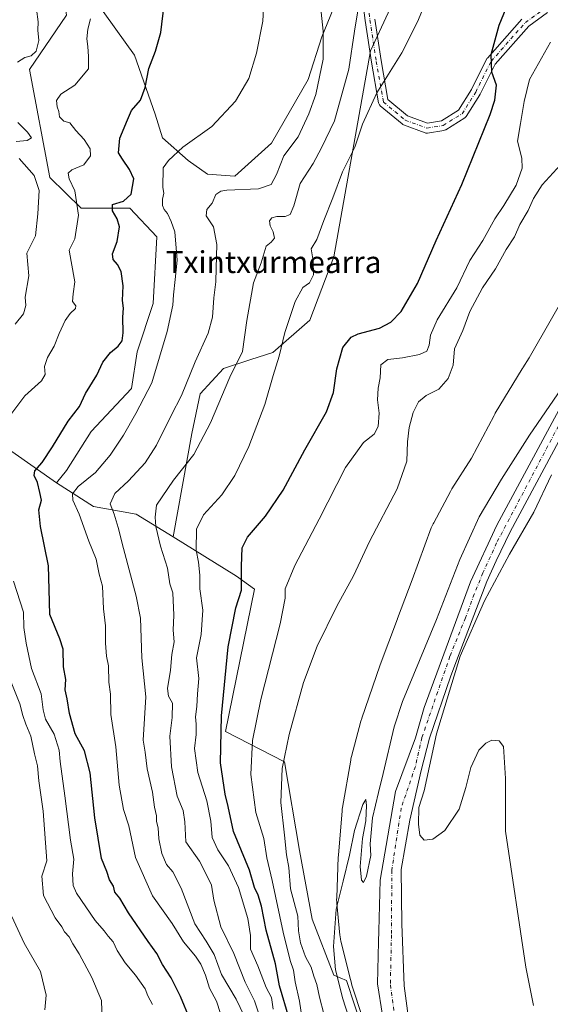
# Model space of a CAD drawing. Units: metres. Extents: x 624254 to 627712, y 4743434 to 4745809.
# Drawn here: x 625842 to 626036, y 4744589 to 4744949 of the extents above; entities that cross this region are included whole.
import ezdxf
from ezdxf.enums import TextEntityAlignment as Align

# ---------------------------------------------------------------- set-up
doc = ezdxf.new("R2010")
doc.units = ezdxf.units.M
doc.header["$MEASUREMENT"] = 0
doc.linetypes.add('DGN Style 4', pattern=[2.638475, 1.318413, -0.659207, 0.001648, -0.659207])
for name, color, linetype, lineweight in [('Arbolado forestal CxS', 92, 'Continuous', 0), ('Corriente natural Cxs', 4, 'Continuous', 13), ('Corriente natural eje', 4, 'DGN Style 4', 0), ('Cultivos herbáceos CxS', 92, 'Continuous', 0), ('Curva de nivel maestra', 30, 'Continuous', 30), ('Curva de nivel normal', 30, 'Continuous', 0), ('Espacio natural protegido', 121, 'Continuous', 13), ('Espacio natural protegido CxS', 121, 'Continuous', 0), ('Matorral CxS', 135, 'Continuous', 0), ('Pastizal CxS', 92, 'Continuous', 0), ('Pista no pavimentada Cxs', 111, 'Continuous', 0), ('Pista no pavimentada eje', 91, 'DGN Style 4', 0), ('Suelo desnudo CxS', 253, 'Continuous', 0), ('Texto cartográfico', 7, 'Continuous', 0)]:
    doc.layers.add(name, color=color, linetype=linetype, lineweight=lineweight)
doc.styles.add('Style-Arial', font='txt')

msp = doc.modelspace()

# ---------------------------------------------------------------- linework, layer by layer
at = {"layer": 'Arbolado forestal CxS', "color": 92, "linetype": 'Continuous', "lineweight": 0}
for points in [[(625723.2381, 4745253.8615, 613.9141), (625737.6577, 4745232.8405, 611.6129), (625766.1995, 4745182.4391, 604.0135), (625776.6347, 4745148.3393, 598.6853), (625780.2089, 4745116.6873, 596.8831), (625788.1367, 4745107.4163, 595.5751), (625803.4611, 4745085.6791, 592.6907), (625816.4535, 4745057.5129, 591.3561), (625830.7525, 4745016.8637, 588.6399), (625851.9813, 4745006.9515, 583.0127), (625859.0569, 4744951.0237, 582.6452), (625845.6115, 4744931.2009, 584.3128), (625853.0005, 4744891.6041, 584.004), (625864.4651, 4744880.4759, 580.5197), (625882.2733, 4744880.4757, 575.0881), (625892.1661, 4744869.9165, 571.449), (625890.8465, 4744845.4995, 572.2422), (625884.9469, 4744827.8409, 573.161), (625882.8415, 4744814.4291, 572.2614), (625868.1031, 4744798.6983, 573.2544), (625859.0367, 4744784.4235, 573.3632), (625855.3715, 4744779.8565, 573.6909)], [(625859.0569, 4744951.0237, 582.6452), (625845.6115, 4744931.2009, 584.3128), (625853.0005, 4744891.6041, 584.004), (625864.4651, 4744880.4759, 580.5197), (625882.2733, 4744880.4757, 575.0881), (625892.1661, 4744869.9165, 571.449), (625890.8465, 4744845.4995, 572.2422), (625884.9469, 4744827.8409, 573.161), (625882.8415, 4744814.4291, 572.2614), (625868.1031, 4744798.6983, 573.2544), (625859.0367, 4744784.4235, 573.3632), (625855.3715, 4744779.8565, 573.6909), (625839.1087, 4744791.3957, 579.1822)], [(625855.3715, 4744779.8565, 573.6909), (625839.1087, 4744791.3957, 579.1822), (625823.5721, 4744803.2669, 585.3789), (625802.9945, 4744827.0673, 595.699), (625796.5151, 4744850.3643, 601.6116), (625796.7573, 4744862.4441, 601.2283), (625798.3307, 4744872.6611, 599.3552), (625800.8211, 4744893.7099, 597.6241), (625798.4415, 4744908.2461, 599.1334), (625793.7275, 4744907.5579, 600.4274)], [(625855.3715, 4744779.8565, 573.6909), (625839.1087, 4744791.3957, 579.1822), (625823.5721, 4744803.2669, 585.3789), (625802.9945, 4744827.0673, 595.699), (625796.5151, 4744850.3643, 601.6116), (625796.7573, 4744862.4441, 601.2283), (625798.3307, 4744872.6611, 599.3552), (625800.8211, 4744893.7099, 597.6241), (625798.4415, 4744908.2461, 599.1334), (625793.7275, 4744907.5579, 600.4274)], [(626043.9669, 4744489.1719, 532.0648), (626024.9168, 4744513.7782, 531.7074), (626007.7189, 4744534.1511, 533.0162), (625995.8126, 4744548.9678, 533.3305), (625990.7855, 4744561.1387, 533.2761), (625984.9646, 4744578.3366, 533.4877), (625982.5834, 4744595.7992, 533.4584), (625981.7896, 4744618.5534, 533.59), (625981.5251, 4744638.3972, 533.6441), (625984.6701, 4744656.4701, 533.4386), (625988.8201, 4744674.5701, 533.3159), (625991.9201, 4744686.4601, 533.3307), (625999.5301, 4744708.9001, 533.7283), (626001.1655, 4744713.2105, 533.6892), (626012.7901, 4744743.8501, 533.647), (626016.3148, 4744751.3035, 533.2792), (626021.3401, 4744761.9301, 533.2593), (626042.7348, 4744801.7202, 534.2022)], [(626042.7348, 4744801.7202, 534.2022), (626021.3401, 4744761.9301, 533.2593), (626016.3148, 4744751.3035, 533.2792), (626012.7901, 4744743.8501, 533.647), (626001.1655, 4744713.2105, 533.6892), (625999.5301, 4744708.9001, 533.7283), (625991.9201, 4744686.4601, 533.3307), (625988.8201, 4744674.5701, 533.3159), (625984.6701, 4744656.4701, 533.4386), (625981.5251, 4744638.3972, 533.6441), (625981.7896, 4744618.5534, 533.59), (625982.5834, 4744595.7992, 533.4584), (625984.9646, 4744578.3366, 533.4877), (625990.7855, 4744561.1387, 533.2761), (625995.8126, 4744548.9678, 533.3305), (626007.7189, 4744534.1511, 533.0162), (626024.9168, 4744513.7782, 531.7074), (626043.9669, 4744489.1719, 532.0648)], [(625839.1087, 4744791.3957, 579.1822), (625855.3715, 4744779.8565, 573.6909), (625868.9745, 4744771.2913, 568.394), (625884.5405, 4744768.4601, 562.8259), (625898.1463, 4744760.1319, 558.6634), (625921.3021, 4744745.7955, 551.4115), (625927.8249, 4744740.9945, 549.3326), (625917.2705, 4744688.8619, 550.2953), (625938.7715, 4744677.7467, 541.1163), (625944.3105, 4744645.3067, 538.7568), (625948.9269, 4744620.2307, 537.9356), (625956.8403, 4744599.7727, 536.6225), (625961.4575, 4744597.7927, 535.213), (625973.7255, 4744560.7105, 534.9224)], [(625855.3715, 4744779.8565, 573.6909), (625868.9745, 4744771.2913, 568.394), (625884.5405, 4744768.4601, 562.8259), (625898.1463, 4744760.1319, 558.6634)], [(625898.1463, 4744760.1319, 558.6634), (625921.3021, 4744745.7955, 551.4115), (625927.8249, 4744740.9945, 549.3326), (625917.2705, 4744688.8619, 550.2953), (625938.7715, 4744677.7467, 541.1163), (625944.3105, 4744645.3067, 538.7568), (625948.9269, 4744620.2307, 537.9356), (625956.8403, 4744599.7727, 536.6225), (625961.4575, 4744597.7927, 535.213), (625973.7255, 4744560.7105, 534.9224), (625981.0393, 4744550.7835, 534.3857), (625989.9994, 4744541.5737, 532.7368)]]:
    msp.add_polyline3d(points, dxfattribs=at)
at = {"layer": 'Corriente natural Cxs', "color": 4, "linetype": 'Continuous', "lineweight": 13}
for points in [[(626048.7294, 4744473.826, 532.0375), (626031.796, 4744493.9344, 532.6112), (626021.7418, 4744504.5177, 533.1924), (626013.2751, 4744516.424, 533.538), (626010.3554, 4744519.6565, 534.3057), (626005.8668, 4744524.6261, 534.3041), (625992.4962, 4744535.6372, 532.7711), (625992.373, 4744535.7386, 532.8), (625989.9994, 4744541.5737, 532.7368), (625986.023, 4744551.3491, 533.0968), (625976.498, 4744573.5741, 533.5684), (625972.7939, 4744596.5929, 533.8157), (625973.2132, 4744611.8983, 533.818), (625973.3275, 4744615.9294, 533.8168), (625973.8521, 4744634.4284, 533.8643), (625979.4084, 4744666.9722, 533.8038), (625986.6902, 4744686.6201, 533.2699), (625989.9201, 4744697.6501, 533.6949), (626006.8401, 4744743.7301, 533.1325), (626016.4902, 4744764.3701, 534.3245), (626042.543, 4744812.8268, 534.1539)], [(626048.7294, 4744473.826, 532.0375), (626031.796, 4744493.9344, 532.6112), (626021.7418, 4744504.5177, 533.1924), (626013.2751, 4744516.424, 533.538), (626010.3554, 4744519.6565, 534.3057), (626005.8668, 4744524.6261, 534.3041), (625992.4962, 4744535.6372, 532.7711), (625992.373, 4744535.7386, 532.8), (625989.9994, 4744541.5737, 532.7368), (625986.023, 4744551.3491, 533.0968), (625976.498, 4744573.5741, 533.5684), (625972.7939, 4744596.5929, 533.8157), (625973.2132, 4744611.8983, 533.818), (625973.3275, 4744615.9294, 533.8168), (625973.8521, 4744634.4284, 533.8643), (625979.4084, 4744666.9722, 533.8038), (625986.6902, 4744686.6201, 533.2699), (625989.9201, 4744697.6501, 533.6949), (626006.8401, 4744743.7301, 533.1325), (626016.4902, 4744764.3701, 534.3245), (626042.543, 4744812.8268, 534.1539)], [(626042.7348, 4744801.7202, 534.2022), (626021.3401, 4744761.9301, 533.2593), (626016.3148, 4744751.3035, 533.2792), (626012.7901, 4744743.8501, 533.647), (626001.1655, 4744713.2105, 533.6892), (625999.5301, 4744708.9001, 533.7283), (625991.9201, 4744686.4601, 533.3307), (625988.8201, 4744674.5701, 533.3159), (625984.6701, 4744656.4701, 533.4386), (625981.5251, 4744638.3972, 533.6441), (625981.7896, 4744618.5534, 533.59), (625982.5834, 4744595.7992, 533.4584), (625984.9646, 4744578.3366, 533.4877), (625990.7855, 4744561.1387, 533.2761), (625995.8126, 4744548.9678, 533.3305), (626007.7189, 4744534.1511, 533.0162), (626024.9168, 4744513.7782, 531.7074), (626043.9669, 4744489.1719, 532.0648)], [(626042.7348, 4744801.7202, 534.2022), (626021.3401, 4744761.9301, 533.2593), (626016.3148, 4744751.3035, 533.2792), (626012.7901, 4744743.8501, 533.647), (626001.1655, 4744713.2105, 533.6892), (625999.5301, 4744708.9001, 533.7283), (625991.9201, 4744686.4601, 533.3307), (625988.8201, 4744674.5701, 533.3159), (625984.6701, 4744656.4701, 533.4386), (625981.5251, 4744638.3972, 533.6441), (625981.7896, 4744618.5534, 533.59), (625982.5834, 4744595.7992, 533.4584), (625984.9646, 4744578.3366, 533.4877), (625990.7855, 4744561.1387, 533.2761), (625995.8126, 4744548.9678, 533.3305), (626007.7189, 4744534.1511, 533.0162), (626024.9168, 4744513.7782, 531.7074), (626043.9669, 4744489.1719, 532.0648)]]:
    msp.add_polyline3d(points, dxfattribs=at)
at = {"layer": 'Corriente natural eje', "color": 4, "linetype": 'DGN Style 4', "lineweight": 0}
msp.add_polyline3d([(626042.6386, 4744807.2874, 534.1365), (626039.0101, 4744800.6901, 533.9738), (626016.4101, 4744757.9201, 533.5342), (626011.4401, 4744746.9601, 533.2575), (626008.2301, 4744739.1801, 533.0413), (626005.0201, 4744730.5101, 533.1379), (625999.3501, 4744716.4301, 533.37), (625989.0801, 4744686.6301, 533.1737), (625986.6951, 4744676.0807, 532.976), (625981.5251, 4744660.8868, 533.0747), (625978.0855, 4744638.1326, 533.4181), (625977.9532, 4744614.4523, 533.1185), (625977.5563, 4744596.196, 533.1412), (625980.2021, 4744577.0137, 533.1033), (625987.8751, 4744557.4345, 532.8425), (625994.622, 4744541.6918, 532.5066)], dxfattribs=at)
at = {"layer": 'Cultivos herbáceos CxS', "color": 92, "linetype": 'Continuous', "lineweight": 0}
msp.add_polyline3d([(625958.8337, 4744958.7021, 563.7237), (625952.4643, 4744943.1343, 566.0383), (625947.5109, 4744927.5673, 567.0575), (625934.0651, 4744904.2155, 567.8849), (625920.6198, 4744892.1859, 567.1872), (625910.7129, 4744892.8941, 567.7667), (625903.6357, 4744897.8471, 569.3727), (625894.1451, 4744906.2113, 572.4833), (625891.5073, 4744914.7903, 573.7832), (625883.9487, 4744936.4575, 576.7481), (625869.7431, 4744956.3655, 579.3112)], dxfattribs=at)
msp.add_polyline3d([(625958.8337, 4744958.7021, 563.7237), (625952.4643, 4744943.1343, 566.0383), (625947.5109, 4744927.5673, 567.0575), (625934.0651, 4744904.2155, 567.8849), (625920.6198, 4744892.1859, 567.1872), (625910.7129, 4744892.8941, 567.7667), (625903.6357, 4744897.8471, 569.3727), (625894.1451, 4744906.2113, 572.4833), (625891.5073, 4744914.7903, 573.7832), (625883.9487, 4744936.4575, 576.7481), (625869.7431, 4744956.3655, 579.3112)], dxfattribs=at)
at = {"layer": 'Curva de nivel maestra', "color": 30, "linetype": 'Continuous', "lineweight": 30, "flags": 128}
for points, elevation in [([(625940.59, 4744583.8101), (625937, 4744595.8601), (625935.48, 4744603.8301), (625932.09, 4744616.1501), (625930.44, 4744625.0001), (625929.22, 4744628.9501), (625927.85, 4744631.7601), (625925.98, 4744638.1601), (625920.18, 4744652.3001), (625918.24, 4744661.4501), (625917.13, 4744665.9701), (625915.44, 4744677.4201), (625915.84, 4744694.5701), (625918.21, 4744719.9201), (625921.04, 4744734.1201), (625923.11, 4744740.6401), (625923.05, 4744749.4401), (625923.32, 4744756.1401), (625925.35, 4744760.0101), (625931.89, 4744767.7301), (625938.37, 4744777.2701), (625946.32, 4744791.9701), (625954.14, 4744805.9301), (625956.76, 4744812.9201), (625958.02, 4744821.5901), (625960.21, 4744829.4601), (625963.21, 4744833.1901), (625965.82, 4744834.4301), (625973.59, 4744836.4801), (625977.77, 4744838.7101), (625981.5, 4744842.5601), (625987.48, 4744852.9101), (625994.36, 4744868.6601), (626003.7, 4744889.0601), (626014.08, 4744914.7401), (626015.75, 4744919.9901), (626016.33, 4744925.4201), (626014.7, 4744930.2501), (626014.38, 4744936.7001), (626017.32, 4744947.3701), (626022.49, 4744960.0301)], 550), ([(625904.3, 4744583.3801), (625900.83, 4744591.8601), (625897.32, 4744598.7801), (625894.16, 4744603.6201), (625892.16, 4744607.6001), (625888.94, 4744611.9901), (625881.77, 4744622.5401), (625878.54, 4744627.9501), (625876.82, 4744630.0901), (625876.26, 4744632.3401), (625874.78, 4744634.5901), (625873.8, 4744637.6501), (625871.95, 4744642.4401), (625869.48, 4744657.3201), (625867.79, 4744673.7701), (625865.71, 4744681.8801), (625862.25, 4744688.0701), (625860.2, 4744695.4501), (625859.39, 4744700.8801), (625858.57, 4744704.1601), (625858.82, 4744707.9201), (625857.95, 4744712.6001), (625857.84, 4744719.0601), (625856.7, 4744722.8201), (625853.02, 4744731.7401), (625852.72, 4744740.8801), (625852.54, 4744749.5901), (625849.53, 4744763.9001), (625848.93, 4744770.0301), (625849.9, 4744773.5901), (625849.36, 4744776.3301), (625848.46, 4744780.0601), (625847.28, 4744782.6001), (625847.49, 4744784.2501), (625850.14, 4744787.2901), (625853.98, 4744793.0801), (625859.71, 4744802.5101), (625863.79, 4744807.9001), (625866.03, 4744812.5901), (625870.14, 4744819.2901), (625872.42, 4744824.0701), (625875.16, 4744827.6201), (625878, 4744829.9201), (625879.43, 4744831.9001), (625879.86, 4744834.7501), (625879.74, 4744840.5201), (625879.96, 4744843.8201), (625879.61, 4744846.6001), (625879.86, 4744851.9701), (625879.03, 4744857.2701), (625877.76, 4744859.8801), (625876.16, 4744861.6501), (625875.94, 4744863.7701), (625877.62, 4744868.2301), (625878.48, 4744873.6201), (625877.64, 4744876.5001), (625875.96, 4744879.4801), (625875.93, 4744881.7201), (625879.94, 4744882.9601), (625882.76, 4744885.5501), (625883.75, 4744891.2101), (625882.12, 4744894.5801), (625879.57, 4744898.4001), (625878.12, 4744900.7501), (625878.58, 4744906.0801), (625881.35, 4744912.8201), (625882.85, 4744916.2401), (625886.17, 4744919.9201), (625887.9, 4744924.5901), (625889.22, 4744931.5901), (625891.64, 4744937.9201), (625893.56, 4744944.7301), (625894.81, 4744954.8101)], 575)]:
    msp.add_lwpolyline(points, dxfattribs=dict(at, elevation=elevation))
at = {"layer": 'Curva de nivel normal', "color": 30, "linetype": 'Continuous', "lineweight": 0, "flags": 128}
for points, elevation in [([(625915.44, 4744585.64), (625913.98, 4744590.2), (625911.44, 4744594.9), (625909.91, 4744599.73), (625908.28, 4744603.68), (625906.33, 4744606.61), (625901.87, 4744611.92), (625897.73, 4744618.59), (625890.56, 4744628.8), (625884.34, 4744642.76), (625881.86, 4744654.32), (625879.91, 4744660.34), (625878.41, 4744669.2), (625877.17, 4744683.25), (625875.35, 4744695.16), (625875.22, 4744702.58), (625874.63, 4744706.99), (625874.48, 4744712.96), (625873.71, 4744716.42), (625873.33, 4744721.2), (625873.41, 4744727.53), (625872.63, 4744733.85), (625872.31, 4744742.1), (625871.06, 4744746.53), (625869.95, 4744751.98), (625867.28, 4744758.53), (625863.68, 4744768.48), (625861.41, 4744773.59), (625861.3, 4744775.92), (625863.38, 4744778.52), (625869.65, 4744783.67), (625875.12, 4744790.08), (625879.96, 4744797.33), (625884.49, 4744805.27), (625890.34, 4744816.56), (625895.9, 4744835.28), (625898.03, 4744844.92), (625898.21, 4744848.7), (625898.86, 4744854.36), (625899.55, 4744861.36), (625898.66, 4744871.8), (625897.41, 4744875.6), (625896.09, 4744878.43), (625894.77, 4744879.95), (625894.19, 4744881.4), (625894.21, 4744883.74), (625894.65, 4744885.91), (625894.34, 4744888), (625894.47, 4744895.22), (625896.44, 4744897.9), (625901.61, 4744902.79), (625912.3, 4744910.33), (625920.96, 4744919.57), (625925.73, 4744927.93), (625928.59, 4744937.2), (625930.86, 4744948.92), (625931.36, 4744957.96)], 570), ([(625930.14, 4744583.38), (625927.8, 4744590.32), (625924.5, 4744597.09), (625920.24, 4744607.62), (625915.57, 4744617.36), (625913.01, 4744627.13), (625912.08, 4744632.64), (625909.86, 4744637.43), (625907.68, 4744641.41), (625902.69, 4744648.48), (625902.39, 4744655.82), (625901.79, 4744659.93), (625899.58, 4744665.25), (625897.49, 4744676), (625896.9, 4744687.23), (625897.7, 4744694), (625897.85, 4744699.24), (625896.4, 4744701.83), (625896.09, 4744704.68), (625897.08, 4744711.4), (625897.6, 4744717.07), (625898.42, 4744721.73), (625898.06, 4744725.99), (625898.3, 4744731.49), (625898.01, 4744739.64), (625896.92, 4744742.91), (625896.01, 4744748.67), (625893.49, 4744756.69), (625891.77, 4744763.95), (625891.49, 4744767.38), (625892.03, 4744771.7), (625898.21, 4744780.88), (625905.65, 4744790.23), (625911.77, 4744801.82), (625918.84, 4744818.62), (625923.44, 4744827.93), (625925.03, 4744839.33), (625927.45, 4744853.15), (625930.32, 4744860.46), (625932.11, 4744866.54), (625934, 4744867.98), (625935.19, 4744869.48), (625934.71, 4744871.82), (625933.59, 4744873.92), (625933.4, 4744875.77), (625934.23, 4744876.91), (625936.03, 4744877.34), (625939.11, 4744877.44), (625940.87, 4744878.17), (625942.23, 4744881.3), (625944.54, 4744889.49), (625949.32, 4744896.83), (625952.32, 4744902.48), (625957.14, 4744912.43), (625962.33, 4744931.31), (625964.39, 4744945.2), (625966.58, 4744958.59)], 560), ([(625991.44, 4744958.31), (625987.65, 4744948.85), (625981.75, 4744937.25), (625972.62, 4744922.7), (625967.33, 4744911.21), (625964.54, 4744902.74), (625960.05, 4744893.76), (625956.47, 4744884.25), (625953.18, 4744875.92), (625950.66, 4744868.92), (625948.58, 4744865.5), (625949.34, 4744861.19), (625949.44, 4744856.05), (625947.97, 4744853.11), (625945.59, 4744851.4), (625942.78, 4744846.25), (625938.93, 4744834.92), (625936.86, 4744826.25), (625934.7, 4744819.25), (625931.64, 4744808.59), (625925.79, 4744793.25), (625920.71, 4744782.59), (625915.9, 4744775.48), (625909.24, 4744768.18), (625906.59, 4744762.94), (625906.52, 4744755.31), (625907.34, 4744750.82), (625907.82, 4744746.14), (625907.86, 4744741.15), (625909.01, 4744733.26), (625908.3, 4744724.42), (625906.69, 4744715.81), (625907.54, 4744708.31), (625907.03, 4744702.68), (625906.75, 4744698.03), (625906.24, 4744694.25), (625906.58, 4744691.59), (625906.48, 4744687.84), (625905.96, 4744682.66), (625907.13, 4744673.92), (625910.42, 4744663.54), (625911.93, 4744656.05), (625912.36, 4744650.14), (625914.44, 4744645.57), (625918.3, 4744639.76), (625921.96, 4744631.75), (625925.46, 4744620.42), (625926.36, 4744614.18), (625926.41, 4744609.28), (625929.13, 4744603.18), (625932.18, 4744595.25), (625934.02, 4744591.59), (625934.63, 4744587.25)], 555), ([(625848.08, 4744953.33), (625848.7, 4744948.59), (625848.64, 4744945.59), (625848.92, 4744941.84), (625848, 4744937.94), (625846.18, 4744936.22), (625843.84, 4744935.53), (625841.13, 4744933.9)], 585), ([(625926.85, 4744578.94), (625921.18, 4744590.92), (625915.78, 4744599.92), (625913.06, 4744607.3), (625910.19, 4744612.13), (625906.08, 4744618.48), (625901.08, 4744631.61), (625898.01, 4744637.5), (625895.67, 4744640.23), (625893.93, 4744644.25), (625892.89, 4744649.59), (625892.68, 4744653.59), (625892.06, 4744655.92), (625891.98, 4744658.08), (625891.26, 4744661.21), (625890.53, 4744666.73), (625888.56, 4744675.2), (625887.92, 4744681.36), (625887.18, 4744685.73), (625888.11, 4744701.58), (625886.63, 4744715.87), (625886.21, 4744730.38), (625884.62, 4744738.47), (625879.96, 4744755.92), (625877.95, 4744763.6), (625876.5, 4744768.39), (625875.06, 4744772.2), (625876.71, 4744776.02), (625881.71, 4744780.6), (625887.89, 4744787.25), (625891.99, 4744793.66), (625897.41, 4744804.55), (625901.13, 4744811.82), (625906.15, 4744824.21), (625910.97, 4744834.74), (625912.5, 4744840.59), (625912.98, 4744847.57), (625913.74, 4744853.42), (625913.78, 4744858.51), (625914.12, 4744867.16), (625912.87, 4744873.59), (625910.21, 4744877.59), (625910.44, 4744879.92), (625912.38, 4744882.25), (625913.7, 4744885.46), (625915.49, 4744886.69), (625917.78, 4744887), (625929.27, 4744887.54), (625933.98, 4744889.08), (625935.9, 4744892.74), (625938.55, 4744899.59), (625943.83, 4744906.59), (625947.68, 4744914.94), (625950.34, 4744921.98), (625952.94, 4744934.94), (625953.02, 4744945.24), (625952.22, 4744952.21)], 565), ([(625867.9, 4744949.73), (625866.91, 4744945.95), (625866.49, 4744942.37), (625866.9, 4744939.62), (625867.11, 4744935.92), (625867.13, 4744931.38), (625862.19, 4744925.45), (625856.98, 4744922.11), (625855.44, 4744919.85), (625855.69, 4744917.57), (625856.28, 4744915.82), (625856.48, 4744913.87), (625858.14, 4744912.27), (625860.36, 4744911.63), (625862.48, 4744908.87), (625865.59, 4744905.53), (625867.7, 4744902.13), (625867.9, 4744899.57), (625865.49, 4744896.32), (625861.05, 4744894.46), (625859.75, 4744893.28), (625860.1, 4744891.2), (625862.11, 4744886.82), (625863.43, 4744877.87), (625862.08, 4744869.2), (625860.03, 4744865.04), (625860.84, 4744860.87), (625862.13, 4744853.48), (625861.47, 4744849.12), (625861.31, 4744846.24), (625862.53, 4744844.73), (625862.43, 4744843.71), (625860.47, 4744841.92), (625858.66, 4744839.33), (625856.39, 4744834.55), (625854.62, 4744829.95), (625852.18, 4744825.83), (625851.02, 4744822.48), (625851.28, 4744819.59), (625849.94, 4744817.29), (625843.89, 4744811.78), (625836.87, 4744802.52)], 580), ([(626036.08, 4744941.25), (626028.44, 4744927.59), (626026.45, 4744919.42), (626025.11, 4744911.47), (626024.11, 4744904.9), (626025.62, 4744898.74), (626025.76, 4744895.1), (626023.53, 4744888.85), (626019.1, 4744881.4), (626015.78, 4744876.52), (626011.42, 4744868.55), (626006.58, 4744861.25), (626001.87, 4744851.25), (625994.7, 4744839.59), (625992.2, 4744833.92), (625991.8, 4744830.25), (625990.88, 4744828.09), (625988.22, 4744826.86), (625981.96, 4744825.62), (625976.62, 4744825.01), (625974.12, 4744823.13), (625973.82, 4744818.38), (625973.07, 4744814.53), (625972.87, 4744810.33), (625973.49, 4744805.44), (625973.07, 4744800.5), (625971.63, 4744797.76), (625967.74, 4744794.64), (625961.13, 4744785.52), (625951.52, 4744766.59), (625942.65, 4744749.64), (625939.09, 4744741.13), (625939.04, 4744737.64), (625937.21, 4744728.25), (625930.22, 4744700.59), (625927.1, 4744685.57), (625926.53, 4744673.19), (625928.4, 4744659.19), (625931.29, 4744649.75), (625932.41, 4744642.61), (625934.32, 4744634.39), (625938.38, 4744615.41), (625940.95, 4744605.04), (625942.11, 4744601.59), (625942.77, 4744597.25), (625944.26, 4744590.25), (625945.3, 4744583.59)], 545), ([(625841.25, 4744911.82), (625844.88, 4744908.25), (625846.32, 4744906.12), (625844.7, 4744905.24), (625840.66, 4744904.88)], 585), ([(625841.81, 4744898.59), (625847.24, 4744892.42), (625849.05, 4744886.96), (625848.57, 4744878.4), (625847.69, 4744870.29), (625844.63, 4744863.92), (625845.33, 4744855.64), (625844.02, 4744847.81), (625844.27, 4744844.77), (625843.35, 4744841.78), (625840.29, 4744838.03)], 585), ([(625953.21, 4744585.55), (625951.6, 4744591.72), (625950.71, 4744596.33), (625949.6, 4744599.4), (625948.56, 4744602.62), (625946.57, 4744606.37), (625944.66, 4744611.59), (625944.01, 4744615.92), (625943.67, 4744621.28), (625941.04, 4744631.34), (625940.42, 4744639.16), (625939.59, 4744643.79), (625938.81, 4744650.96), (625937.52, 4744662.86), (625938.03, 4744675.34), (625940.48, 4744687.85), (625945.73, 4744706.81), (625950.84, 4744720.14), (625958.02, 4744734.76), (625964.08, 4744745.92), (625969.9, 4744758.38), (625980.1, 4744777.7), (625983.58, 4744787.82), (625983.83, 4744794.92), (625984.47, 4744800.18), (625985.86, 4744805.59), (625987.88, 4744809.56), (625990.68, 4744811.83), (625995.3, 4744814.23), (625998.76, 4744818.07), (626000.52, 4744822.98), (626001.02, 4744828.95), (626004.07, 4744835.72), (626006.6, 4744842.59), (626011.28, 4744851.25), (626016.07, 4744858.25), (626019.95, 4744865.25), (626023.02, 4744869.98), (626024.95, 4744874.47), (626027.98, 4744879.64), (626029.91, 4744883.98), (626033.06, 4744888.99), (626039.78, 4744896.29)], 540), ([(626040.21, 4744814.49), (626028.51, 4744797.41), (626018.16, 4744781.24), (626010, 4744767.43), (626002.95, 4744751.84), (625994.38, 4744729.83), (625981.94, 4744699.9), (625978.94, 4744690.57), (625974.93, 4744673.49), (625973.22, 4744666.59), (625971.06, 4744657.25), (625970.54, 4744651.86), (625970.13, 4744647.82), (625970.37, 4744643.49), (625968.83, 4744635.96), (625967.69, 4744633.65), (625967.05, 4744634.5), (625966.55, 4744639.46), (625967.42, 4744649.75), (625968.59, 4744656.25), (625968.82, 4744661.83), (625968.55, 4744664.05), (625967.49, 4744662.17), (625964.39, 4744652.63), (625962.55, 4744643.59), (625960.31, 4744634.14), (625957.78, 4744623.86), (625956.71, 4744610.17), (625957.54, 4744601.63), (625960.2, 4744591.08), (625962.28, 4744584.59)], 535), ([(626036.54, 4744782.82), (626029.98, 4744769.12), (626021.14, 4744753.75), (626012, 4744736.68), (626003.05, 4744716.41), (625994.48, 4744688.09), (625989.94, 4744667.21), (625987.95, 4744661.11), (625987.79, 4744654.99), (625988.36, 4744650.91), (625989.9, 4744649.14), (625993.1, 4744649.53), (625997.47, 4744652.68), (626002.77, 4744660.52), (626005.15, 4744668.34), (626006.94, 4744675.71), (626009.95, 4744682.12), (626012.43, 4744684.66), (626014.7, 4744685.76), (626017.38, 4744685.45), (626018.91, 4744683.41), (626019.66, 4744671.74), (626019.61, 4744652.39), (626027.16, 4744602.62), (626029.92, 4744588.6)], 535), ([(625839.73, 4744743.86), (625843.42, 4744732.54), (625843.45, 4744726.9), (625844.35, 4744721.22), (625846.29, 4744711.96), (625849.88, 4744702.63), (625850.54, 4744696.77), (625851.41, 4744693.4), (625854.58, 4744687.92), (625856.44, 4744682.01), (625856.83, 4744677.92), (625858.42, 4744665.35), (625860.56, 4744649.13), (625861.72, 4744642.14), (625861.3, 4744636.75), (625861.58, 4744632.53), (625862.7, 4744629.71), (625869.58, 4744619.74), (625872.89, 4744615.92), (625874.34, 4744613.94), (625876.17, 4744611.95), (625877.64, 4744608.76), (625880.49, 4744604.28), (625884.36, 4744599.75), (625887.81, 4744594.69), (625888.89, 4744592.19), (625890.6, 4744588.99)], 580), ([(625838.56, 4744707.61), (625842.01, 4744699.06), (625843.1, 4744694.78), (625844.19, 4744691.64), (625846.01, 4744687.23), (625847.4, 4744680.69), (625848.48, 4744676.34), (625848.92, 4744670.81), (625850.52, 4744659.72), (625851.86, 4744641.53), (625850.11, 4744635.9), (625850.62, 4744628.83), (625854.96, 4744620.75), (625857.36, 4744617.42), (625858.38, 4744615.62), (625860.02, 4744613.76), (625861.4, 4744611.19), (625863.72, 4744607.51), (625868.41, 4744598.86), (625871.95, 4744590.4), (625872.11, 4744582.83)], 585), ([(625851.2, 4744586.99), (625851.64, 4744592.43), (625849.54, 4744601), (625843.64, 4744611.43), (625838.19, 4744623.07)], 590)]:
    msp.add_lwpolyline(points, dxfattribs=dict(at, elevation=elevation))
at = {"layer": 'Espacio natural protegido', "color": 121, "linetype": 'Continuous', "lineweight": 13, "flags": 128}
msp.add_lwpolyline([(626044.1508, 4744853.3479), (626028.3731, 4744825.7132), (626026.034, 4744821.9718), (626025.8829, 4744821.7302), (626025.7849, 4744821.5722), (626015.9285, 4744805.3614), (626015.7545, 4744805.0684), (626015.4945, 4744804.5974), (626007.1751, 4744788.9156), (626000.0768, 4744777.6817), (625999.7678, 4744777.1697), (625999.5398, 4744776.7607), (625993.4044, 4744765.3258), (625993.1694, 4744764.8688), (625992.7644, 4744763.9748), (625992.5414, 4744763.4038), (625985.5699, 4744744.4149), (625980.1625, 4744730.301), (625980.1095, 4744730.162), (625973.8241, 4744713.2562), (625973.7041, 4744712.9192), (625967.0815, 4744693.7183), (625967.0585, 4744693.6493), (625966.7735, 4744692.7103), (625966.7665, 4744692.6883), (625963.3282, 4744679.7794), (625963.1111, 4744678.8454), (625963.0381, 4744678.4514), (625960.0657, 4744661.1004), (625959.9787, 4744660.5264), (625959.9016, 4744659.8084), (625958.5592, 4744643.6335), (625958.5402, 4744643.3745), (625958.5202, 4744642.9945), (625957.9178, 4744627.9785), (625957.9058, 4744627.3775), (625957.9378, 4744626.3965), (625957.9747, 4744625.9425), (625959.0844, 4744614.3915), (625959.1444, 4744613.8685), (625959.3034, 4744612.9005), (625959.4624, 4744612.1935), (625962.982, 4744598.0935), (625963.316, 4744596.7535), (625963.38, 4744596.5045), (625963.6219, 4744595.6925), (625970.8374, 4744573.7924)], dxfattribs=at)
at = {"layer": 'Espacio natural protegido CxS', "color": 121, "linetype": 'Continuous', "lineweight": 0, "flags": 128}
msp.add_lwpolyline([(625970.8374, 4744573.7924), (625963.6219, 4744595.6925), (625963.38, 4744596.5045), (625963.316, 4744596.7535), (625962.982, 4744598.0935), (625959.4624, 4744612.1935), (625959.3034, 4744612.9005), (625959.1444, 4744613.8685), (625959.0844, 4744614.3915), (625957.9747, 4744625.9425), (625957.9378, 4744626.3965), (625957.9058, 4744627.3775), (625957.9178, 4744627.9785), (625958.5202, 4744642.9945), (625958.5402, 4744643.3745), (625958.5592, 4744643.6335), (625959.9016, 4744659.8084), (625959.9787, 4744660.5264), (625960.0657, 4744661.1004), (625963.0381, 4744678.4514), (625963.1111, 4744678.8454), (625963.3282, 4744679.7794), (625966.7665, 4744692.6883), (625966.7735, 4744692.7103), (625967.0585, 4744693.6493), (625967.0815, 4744693.7183), (625973.7041, 4744712.9192), (625973.8241, 4744713.2562), (625980.1095, 4744730.162), (625980.1625, 4744730.301), (625985.5699, 4744744.4149), (625992.5414, 4744763.4038), (625992.7644, 4744763.9748), (625993.1694, 4744764.8688), (625993.4044, 4744765.3258), (625999.5398, 4744776.7607), (625999.7678, 4744777.1697), (626000.0768, 4744777.6817), (626007.1751, 4744788.9156), (626015.4945, 4744804.5974), (626015.7545, 4744805.0684), (626015.9285, 4744805.3614), (626025.7849, 4744821.5722), (626025.8829, 4744821.7302), (626026.034, 4744821.9718), (626028.3731, 4744825.7132), (626044.1508, 4744853.3479)], dxfattribs=at)
at = {"layer": 'Matorral CxS', "color": 135, "linetype": 'Continuous', "lineweight": 0}
for points in [[(625723.2381, 4745253.8615, 613.9141), (625737.6577, 4745232.8405, 611.6129), (625766.1995, 4745182.4391, 604.0135), (625776.6347, 4745148.3393, 598.6853), (625780.2089, 4745116.6873, 596.8831), (625788.1367, 4745107.4163, 595.5751), (625803.4611, 4745085.6791, 592.6907), (625816.4535, 4745057.5129, 591.3561), (625830.7525, 4745016.8637, 588.6399), (625851.9813, 4745006.9515, 583.0127), (625859.0569, 4744951.0237, 582.6452), (625845.6115, 4744931.2009, 584.3128), (625853.0005, 4744891.6041, 584.004), (625864.4651, 4744880.4759, 580.5197), (625882.2733, 4744880.4757, 575.0881), (625892.1661, 4744869.9165, 571.449), (625890.8465, 4744845.4995, 572.2422), (625884.9469, 4744827.8409, 573.161), (625882.8415, 4744814.4291, 572.2614), (625868.1031, 4744798.6983, 573.2544), (625859.0367, 4744784.4235, 573.3632), (625855.3715, 4744779.8565, 573.6909)], [(626091.4743, 4744966.8387, 540.8649), (626084.7925, 4744972.8527, 542.8181), (626070.6409, 4744982.7599, 547.722), (626062.1489, 4744989.1281, 551.407), (626047.9959, 4744992.6673, 553.3871), (626035.2591, 4744991.9595, 555.0321), (626020.3989, 4744994.0827, 555.9228), (626006.9539, 4744996.2061, 557.5138), (625998.4997, 4744994.5153, 557.6513), (625996.3387, 4744994.0831, 557.7357), (625989.7023, 4744979.8465, 556.9525), (625970.3243, 4744938.0119, 558.3344), (625956.8951, 4744862.5985, 553.8112), (625948.1175, 4744839.4377, 553.7238), (625934.5243, 4744827.5559, 557.4042), (625926.4611, 4744825.0421, 559.8468), (625916.5679, 4744821.7423, 561.9796), (625907.9937, 4744812.5045, 563.5401), (625904.9843, 4744797.9987, 562.2941), (625898.1463, 4744760.1319, 558.6634)], [(625989.7023, 4744979.8465, 556.9525), (625970.3243, 4744938.0119, 558.3344), (625956.8951, 4744862.5985, 553.8112), (625948.1175, 4744839.4377, 553.7238), (625934.5243, 4744827.5559, 557.4042), (625926.4611, 4744825.0421, 559.8468), (625916.5679, 4744821.7423, 561.9796), (625907.9937, 4744812.5045, 563.5401), (625904.9843, 4744797.9987, 562.2941), (625898.1463, 4744760.1319, 558.6634), (625884.5405, 4744768.4601, 562.8259), (625868.9745, 4744771.2913, 568.394), (625855.3715, 4744779.8565, 573.6909), (625859.0367, 4744784.4235, 573.3632), (625868.1031, 4744798.6983, 573.2544), (625882.8415, 4744814.4291, 572.2614), (625884.9469, 4744827.8409, 573.161), (625890.8465, 4744845.4995, 572.2422), (625892.1661, 4744869.9165, 571.449), (625882.2733, 4744880.4757, 575.0881), (625864.4651, 4744880.4759, 580.5197), (625853.0005, 4744891.6041, 584.004), (625845.6115, 4744931.2009, 584.3128), (625859.0569, 4744951.0237, 582.6452)], [(625869.7431, 4744956.3655, 579.3112), (625883.9487, 4744936.4575, 576.7481), (625891.5073, 4744914.7903, 573.7832), (625894.1451, 4744906.2113, 572.4833), (625903.6357, 4744897.8471, 569.3727), (625910.7129, 4744892.8941, 567.7667), (625920.6198, 4744892.1859, 567.1872), (625934.0651, 4744904.2155, 567.8849), (625947.5109, 4744927.5673, 567.0575), (625952.4643, 4744943.1343, 566.0383), (625958.8337, 4744958.7021, 563.7237)], [(625958.8337, 4744958.7021, 563.7237), (625952.4643, 4744943.1343, 566.0383), (625947.5109, 4744927.5673, 567.0575), (625934.0651, 4744904.2155, 567.8849), (625920.6198, 4744892.1859, 567.1872), (625910.7129, 4744892.8941, 567.7667), (625903.6357, 4744897.8471, 569.3727), (625894.1451, 4744906.2113, 572.4833), (625891.5073, 4744914.7903, 573.7832), (625883.9487, 4744936.4575, 576.7481), (625869.7431, 4744956.3655, 579.3112)], [(625855.3715, 4744779.8565, 573.6909), (625868.9745, 4744771.2913, 568.394), (625884.5405, 4744768.4601, 562.8259), (625898.1463, 4744760.1319, 558.6634)]]:
    msp.add_polyline3d(points, dxfattribs=at)
at = {"layer": 'Pastizal CxS', "color": 92, "linetype": 'Continuous', "lineweight": 0}
for points in [[(626091.4743, 4744966.8387, 540.8649), (626084.7925, 4744972.8527, 542.8181), (626070.6409, 4744982.7599, 547.722), (626062.1489, 4744989.1281, 551.407), (626047.9959, 4744992.6673, 553.3871), (626035.2591, 4744991.9595, 555.0321), (626020.3989, 4744994.0827, 555.9228), (626006.9539, 4744996.2061, 557.5138), (625998.4997, 4744994.5153, 557.6513), (625996.3387, 4744994.0831, 557.7357), (625989.7023, 4744979.8465, 556.9525), (625970.3243, 4744938.0119, 558.3344), (625956.8951, 4744862.5985, 553.8112), (625948.1175, 4744839.4377, 553.7238), (625934.5243, 4744827.5559, 557.4042), (625926.4611, 4744825.0421, 559.8468), (625916.5679, 4744821.7423, 561.9796), (625907.9937, 4744812.5045, 563.5401), (625904.9843, 4744797.9987, 562.2941), (625898.1463, 4744760.1319, 558.6634)], [(625973.7255, 4744560.7105, 534.9224), (625961.4575, 4744597.7927, 535.213), (625956.8403, 4744599.7727, 536.6225), (625948.9269, 4744620.2307, 537.9356), (625944.3105, 4744645.3067, 538.7568), (625938.7715, 4744677.7467, 541.1163), (625917.2705, 4744688.8619, 550.2953), (625927.8249, 4744740.9945, 549.3326), (625921.3021, 4744745.7955, 551.4115), (625898.1463, 4744760.1319, 558.6634), (625904.9843, 4744797.9987, 562.2941), (625907.9937, 4744812.5045, 563.5401), (625916.5679, 4744821.7423, 561.9796), (625926.4611, 4744825.0421, 559.8468), (625934.5243, 4744827.5559, 557.4042), (625948.1175, 4744839.4377, 553.7238), (625956.8951, 4744862.5985, 553.8112), (625970.3243, 4744938.0119, 558.3344), (625989.7023, 4744979.8465, 556.9525)], [(626042.842, 4744813.2387, 534.2273), (626042.5501, 4744812.8401, 534.1564), (626042.543, 4744812.8268, 534.1539), (626016.4902, 4744764.3701, 534.3245), (626006.8401, 4744743.7301, 533.1325), (625989.9201, 4744697.6501, 533.6949), (625986.6902, 4744686.6201, 533.2699), (625979.4084, 4744666.9722, 533.8038), (625973.8521, 4744634.4284, 533.8643), (625973.3275, 4744615.9294, 533.8168), (625973.2132, 4744611.8983, 533.818), (625972.7939, 4744596.5929, 533.8157), (625976.498, 4744573.5741, 533.5684), (625986.023, 4744551.3491, 533.0968), (625989.9994, 4744541.5737, 532.7368)], [(626042.543, 4744812.8268, 534.1539), (626016.4902, 4744764.3701, 534.3245), (626006.8401, 4744743.7301, 533.1325), (625989.9201, 4744697.6501, 533.6949), (625986.6902, 4744686.6201, 533.2699), (625979.4084, 4744666.9722, 533.8038), (625973.8521, 4744634.4284, 533.8643), (625973.3275, 4744615.9294, 533.8168), (625973.2132, 4744611.8983, 533.818), (625972.7939, 4744596.5929, 533.8157), (625976.498, 4744573.5741, 533.5684)], [(625898.1463, 4744760.1319, 558.6634), (625921.3021, 4744745.7955, 551.4115), (625927.8249, 4744740.9945, 549.3326), (625917.2705, 4744688.8619, 550.2953), (625938.7715, 4744677.7467, 541.1163), (625944.3105, 4744645.3067, 538.7568), (625948.9269, 4744620.2307, 537.9356), (625956.8403, 4744599.7727, 536.6225), (625961.4575, 4744597.7927, 535.213), (625973.7255, 4744560.7105, 534.9224), (625981.0393, 4744550.7835, 534.3857), (625989.9994, 4744541.5737, 532.7368)]]:
    msp.add_polyline3d(points, dxfattribs=at)
at = {"layer": 'Pista no pavimentada Cxs', "color": 111, "linetype": 'Continuous', "lineweight": 0}
for points in [[(626035.0329, 4744952.0483, 546.971), (626028.1715, 4744947.0583, 548.0491), (626015.8903, 4744933.1609, 550.099), (626010.3731, 4744922.1267, 550.8165), (626010.3219, 4744922.0317, 550.8183), (626010.2895, 4744921.9777, 550.8197), (626005.3285, 4744914.0401, 551.1297), (626005.1657, 4744913.8191, 551.1414), (626004.9713, 4744913.6255, 551.156), (626004.7495, 4744913.4637, 551.1732), (625997.8043, 4744909.1643, 551.6841), (625997.6009, 4744909.0557, 551.7014), (625997.3855, 4744908.9741, 551.721), (625997.1611, 4744908.9207, 551.7425), (625991.1997, 4744907.9271, 552.2964), (625990.8895, 4744907.9027, 552.3232), (625990.5799, 4744907.9319, 552.3507), (625990.2799, 4744908.0141, 552.3781), (625982.3341, 4744910.9937, 553.2074), (625982.0661, 4744911.1203, 553.2336), (625981.8137, 4744911.2963, 553.2618), (625973.8741, 4744917.9129, 554.6588), (625973.6931, 4744918.0871, 554.7114), (625973.5381, 4744918.2849, 554.765), (625973.4121, 4744918.5023, 554.8185), (625973.3177, 4744918.7351, 554.8704), (625973.2565, 4744918.9787, 554.9196), (625970.6105, 4744933.8627, 557.4666), (625970.6035, 4744933.9057, 557.4729), (625968.2883, 4744949.1193, 559.3596), (625968.2817, 4744949.1669, 559.3657), (625966.9589, 4744959.7503, 560.2811)], [(626035.0329, 4744952.0483, 546.971), (626028.1715, 4744947.0583, 548.0491), (626015.8903, 4744933.1609, 550.099), (626010.3731, 4744922.1267, 550.8165), (626010.3219, 4744922.0317, 550.8183), (626010.2895, 4744921.9777, 550.8197), (626005.3285, 4744914.0401, 551.1297), (626005.1657, 4744913.8191, 551.1414), (626004.9713, 4744913.6255, 551.156), (626004.7495, 4744913.4637, 551.1732), (625997.8043, 4744909.1643, 551.6841), (625997.6009, 4744909.0557, 551.7014), (625997.3855, 4744908.9741, 551.721), (625997.1611, 4744908.9207, 551.7425), (625991.1997, 4744907.9271, 552.2964), (625990.8895, 4744907.9027, 552.3232), (625990.5799, 4744907.9319, 552.3507), (625990.2799, 4744908.0141, 552.3781), (625982.3341, 4744910.9937, 553.2074), (625982.0661, 4744911.1203, 553.2336), (625981.8137, 4744911.2963, 553.2618), (625973.8741, 4744917.9129, 554.6588), (625973.6931, 4744918.0871, 554.7114), (625973.5381, 4744918.2849, 554.765), (625973.4121, 4744918.5023, 554.8185), (625973.3177, 4744918.7351, 554.8704), (625973.2565, 4744918.9787, 554.9196), (625970.6105, 4744933.8627, 557.4666), (625970.6035, 4744933.9057, 557.4729), (625968.2883, 4744949.1193, 559.3596), (625968.2817, 4744949.1669, 559.3657), (625966.9589, 4744959.7503, 560.2811)], [(625971.8509, 4744949.6373, 558.19), (625974.1591, 4744934.4695, 556.3122), (625976.6859, 4744920.2559, 554.5057), (625983.8839, 4744914.2573, 553.2119), (625991.0839, 4744911.5575, 552.3468), (625996.2111, 4744912.4119, 551.8388), (626002.4981, 4744916.3039, 551.4187), (626007.1915, 4744923.8133, 551.2049), (626012.7755, 4744934.9815, 550.602), (626012.8935, 4744935.1835, 550.5848), (626013.0367, 4744935.3685, 550.5622), (626025.6045, 4744949.5899, 548.649)], [(625971.8509, 4744949.6373, 558.19), (625974.1591, 4744934.4695, 556.3122), (625976.6859, 4744920.2559, 554.5057), (625983.8839, 4744914.2573, 553.2119), (625991.0839, 4744911.5575, 552.3468), (625996.2111, 4744912.4119, 551.8388), (626002.4981, 4744916.3039, 551.4187), (626007.1915, 4744923.8133, 551.2049), (626012.7755, 4744934.9815, 550.602), (626012.8935, 4744935.1835, 550.5848), (626013.0367, 4744935.3685, 550.5622), (626025.6045, 4744949.5899, 548.649)]]:
    msp.add_polyline3d(points, dxfattribs=at)
at = {"layer": 'Pista no pavimentada eje', "color": 91, "linetype": 'DGN Style 4', "lineweight": 0}
msp.add_polyline3d([(625968.7449, 4744959.9735, 559.8478), (625970.0677, 4744949.3901, 558.7702), (625972.3829, 4744934.1765, 556.6339), (625975.0287, 4744919.2937, 554.6788), (625982.9661, 4744912.6791, 553.2369), (625990.9037, 4744909.7025, 552.3432), (625996.8569, 4744910.6947, 551.7729), (626003.8021, 4744914.9941, 551.2777), (626008.7631, 4744922.9317, 550.9871), (626014.3855, 4744934.1765, 550.3253), (626026.9533, 4744948.3979, 548.3408), (626034.2293, 4744953.6895, 547.1707)], dxfattribs=at)
at = {"layer": 'Suelo desnudo CxS', "color": 253, "linetype": 'Continuous', "lineweight": 0}
for points in [[(626042.842, 4744813.2387, 534.2273), (626042.5501, 4744812.8401, 534.1564), (626042.543, 4744812.8268, 534.1539), (626016.4902, 4744764.3701, 534.3245), (626006.8401, 4744743.7301, 533.1325), (625989.9201, 4744697.6501, 533.6949), (625986.6902, 4744686.6201, 533.2699), (625979.4084, 4744666.9722, 533.8038), (625973.8521, 4744634.4284, 533.8643), (625973.3275, 4744615.9294, 533.8168), (625973.2132, 4744611.8983, 533.818), (625972.7939, 4744596.5929, 533.8157), (625976.498, 4744573.5741, 533.5684), (625986.023, 4744551.3491, 533.0968), (625989.9994, 4744541.5737, 532.7368)], [(626048.7294, 4744473.826, 532.0375), (626031.796, 4744493.9344, 532.6112), (626021.7418, 4744504.5177, 533.1924), (626013.2751, 4744516.424, 533.538), (626010.3554, 4744519.6565, 534.3057), (626005.8668, 4744524.6261, 534.3041), (625992.4962, 4744535.6372, 532.7711), (625992.373, 4744535.7386, 532.8), (625989.9994, 4744541.5737, 532.7368), (625986.023, 4744551.3491, 533.0968), (625976.498, 4744573.5741, 533.5684), (625972.7939, 4744596.5929, 533.8157), (625973.2132, 4744611.8983, 533.818), (625973.3275, 4744615.9294, 533.8168), (625973.8521, 4744634.4284, 533.8643), (625979.4084, 4744666.9722, 533.8038), (625986.6902, 4744686.6201, 533.2699), (625989.9201, 4744697.6501, 533.6949), (626006.8401, 4744743.7301, 533.1325), (626016.4902, 4744764.3701, 534.3245), (626042.543, 4744812.8268, 534.1539)], [(626042.7348, 4744801.7202, 534.2022), (626021.3401, 4744761.9301, 533.2593), (626016.3148, 4744751.3035, 533.2792), (626012.7901, 4744743.8501, 533.647), (626001.1655, 4744713.2105, 533.6892), (625999.5301, 4744708.9001, 533.7283), (625991.9201, 4744686.4601, 533.3307), (625988.8201, 4744674.5701, 533.3159), (625984.6701, 4744656.4701, 533.4386), (625981.5251, 4744638.3972, 533.6441), (625981.7896, 4744618.5534, 533.59), (625982.5834, 4744595.7992, 533.4584), (625984.9646, 4744578.3366, 533.4877), (625990.7855, 4744561.1387, 533.2761), (625995.8126, 4744548.9678, 533.3305), (626007.7189, 4744534.1511, 533.0162), (626024.9168, 4744513.7782, 531.7074), (626043.9669, 4744489.1719, 532.0648)], [(626042.7348, 4744801.7202, 534.2022), (626021.3401, 4744761.9301, 533.2593), (626016.3148, 4744751.3035, 533.2792), (626012.7901, 4744743.8501, 533.647), (626001.1655, 4744713.2105, 533.6892), (625999.5301, 4744708.9001, 533.7283), (625991.9201, 4744686.4601, 533.3307), (625988.8201, 4744674.5701, 533.3159), (625984.6701, 4744656.4701, 533.4386), (625981.5251, 4744638.3972, 533.6441), (625981.7896, 4744618.5534, 533.59), (625982.5834, 4744595.7992, 533.4584), (625984.9646, 4744578.3366, 533.4877), (625990.7855, 4744561.1387, 533.2761), (625995.8126, 4744548.9678, 533.3305), (626007.7189, 4744534.1511, 533.0162), (626024.9168, 4744513.7782, 531.7074), (626043.9669, 4744489.1719, 532.0648)]]:
    msp.add_polyline3d(points, dxfattribs=at)

# ---------------------------------------------------------------- texts
at = {"layer": 'Texto cartográfico', "color": 7, "linetype": 'Continuous', "lineweight": 0, "style": 'Style-Arial'}
msp.add_text('Txintxurmearra', height=8, dxfattribs=at).set_placement((625934.8478, 4744860.7001), align=Align.MIDDLE_CENTER)

doc.saveas('drawing.dxf')
